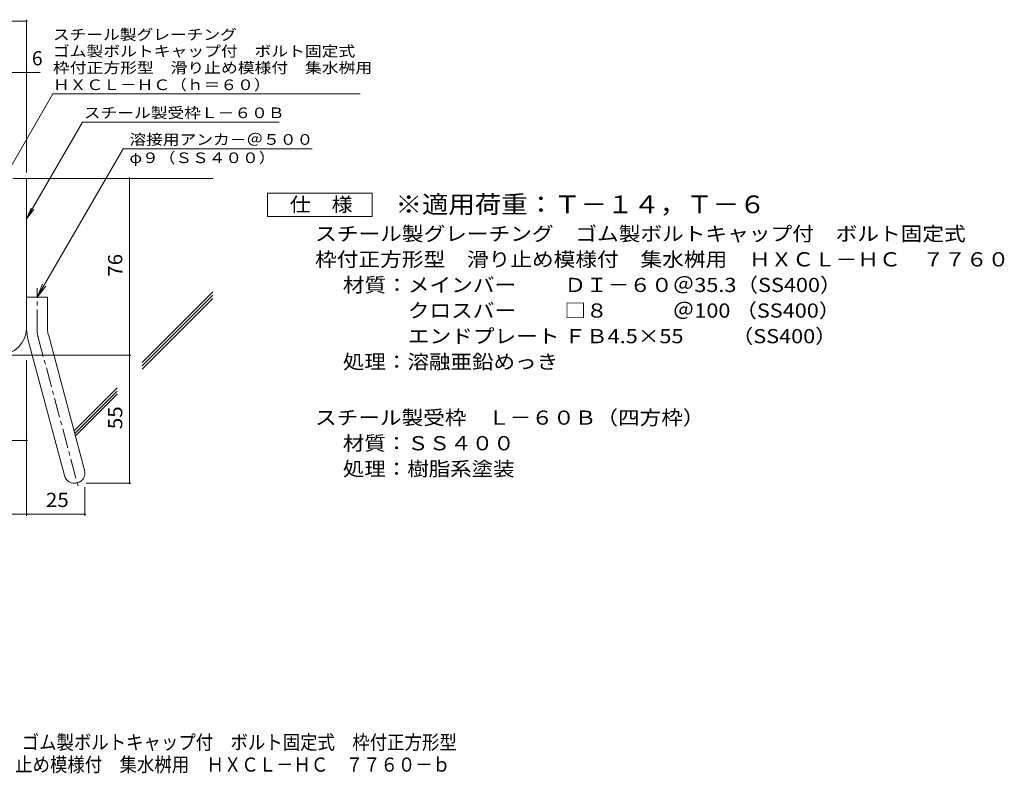
# Model space of a CAD drawing. Units: millimetres. Extents: x -2011 to 2334, y -1942 to 1582.
# Drawn here: x 218 to 2334, y -1942 to -323 of the extents above; entities that cross this region are included whole.
import ezdxf

# ---------------------------------------------------------------- set-up
doc = ezdxf.new("R2010")
doc.units = ezdxf.units.MM
doc.header["$LTSCALE"] = 10
doc.linetypes.add('JWW_CENTER1', pattern=[6.773333, 4.233333, -0.846667, 0.846667, -0.846667])
doc.linetypes.add('JWW_CENTER2', pattern=[13.546667, 11.006667, -0.846667, 0.846667, -0.846667])
for name, color, linetype in [('D-1', 7, 'Continuous'), ('D-4', 7, 'Continuous'), ('D-5', 7, 'Continuous'), ('D-6', 7, 'Continuous'), ('F-Fﾚｲﾔ', 7, 'Continuous')]:
    doc.layers.add(name, color=color, linetype=linetype)
doc.styles.add('ＭＳ ゴシック', font='txt', dxfattribs={"height": 1})

msp = doc.modelspace()

# ---------------------------------------------------------------- linework, layer by layer
at = {"layer": 'D-1', "color": 2, "linetype": 'Continuous', "lineweight": 9}
for p, q in [((202.7, -664.3), (232.7, -664.3)), ((232.7, -988.4), (232.7, -664.3)), ((232.7, -919.3), (277.7, -919.3)), ((277.7, -988.4), (277.7, -919.3)), ((235.8, -1011.7), (313.8, -1302.6)), ((279.3, -1000), (357.2, -1291))]:
    msp.add_line(p, q, dxfattribs=at)
at = {"layer": 'D-1', "color": 2, "linetype": 'JWW_CENTER1', "lineweight": 9}
for p, q in [((255.2, -988.4), (255.2, -900.3)), ((257.5, -1005.9), (344.9, -1331.7))]:
    msp.add_line(p, q, dxfattribs=at)
at = {"layer": 'D-1', "color": 2, "linetype": 'Continuous', "lineweight": 9}
for centre, radius, start, end in [((172.7, -984.3), 60, 270, 0), ((322.7, -988.4), 90, 180, 195), ((322.7, -988.4), 45, 180, 195), ((335.5, -1296.8), 22.5, 195.0001, 14.9999)]:
    msp.add_arc(centre, radius, start, end, dxfattribs=at)
at = {"layer": 'D-1', "color": 2, "linetype": 'JWW_CENTER2', "lineweight": 9}
msp.add_arc((322.7, -988.4), 67.5, 180, 195, dxfattribs=at)
at = {"layer": 'D-4', "color": 7, "linetype": 'Continuous', "lineweight": 9}
for p, q in [((-504.9, -326.4), (232.7, -326.4)), ((232.7, -651.4), (232.7, -323.4)), ((-504.9, -437.1), (262.1, -437.1)), ((453.8, -1319.3), (453.8, -664.3)), ((197.7, -1044.3), (456.8, -1044.3)), ((232.7, -1054.8), (232.7, -1388.9)), ((40.2, -1227.5), (232.7, -1227.5)), ((358, -1327.6), (358, -1388.9)), ((360.5, -1319.3), (456.8, -1319.3)), ((-67.3, -1385.9), (358, -1385.9))]:
    msp.add_line(p, q, dxfattribs=at)
at = {"layer": 'D-4', "color": 2, "linetype": 'Continuous', "lineweight": 9}
for p, q in [((750.4, -746.3), (750.4, -696.3)), ((750.4, -696.3), (975.4, -696.3)), ((975.4, -696.3), (975.4, -746.3)), ((975.4, -746.3), (750.4, -746.3))]:
    msp.add_line(p, q, dxfattribs=at)
at = {"layer": 'D-4', "color": 7, "linetype": 'Continuous', "lineweight": 9, "const_width": 2}
for points in [[(233.7, -326.4, 0.414214), (232.7, -325.4, 0.414214), (231.7, -326.4, 0.414214), (232.7, -327.4, 0.414214)], [(233.7, -437.1, 0.414214), (232.7, -436.1, 0.414214), (231.7, -437.1, 0.414214), (232.7, -438.1, 0.414214)], [(454.8, -664.3, 0.414214), (453.8, -663.3, 0.414214), (452.8, -664.3, 0.414214), (453.8, -665.3, 0.414214)], [(454.8, -1044.3, 0.414214), (453.8, -1043.3, 0.414214), (452.8, -1044.3, 0.414214), (453.8, -1045.3, 0.414214)], [(233.7, -1227.5, 0.414214), (232.7, -1226.5, 0.414214), (231.7, -1227.5, 0.414214), (232.7, -1228.5, 0.414214)], [(454.8, -1319.3, 0.414214), (453.8, -1318.3, 0.414214), (452.8, -1319.3, 0.414214), (453.8, -1320.3, 0.414214)], [(233.7, -1385.9, 0.414214), (232.7, -1384.9, 0.414214), (231.7, -1385.9, 0.414214), (232.7, -1386.9, 0.414214)], [(359, -1385.9, 0.414214), (358, -1384.9, 0.414214), (357, -1385.9, 0.414214), (358, -1386.9, 0.414214)]]:
    msp.add_lwpolyline(points, format="xyb", close=True, dxfattribs=at)
at = {"layer": 'D-5', "color": 7, "linetype": 'Continuous', "lineweight": 9}
for p, q in [((182.7, -666.8), (289.2, -482.5)), ((289.2, -482.5), (949.2, -482.5)), ((232.7, -751.2), (352.5, -543.9)), ((352.5, -543.9), (775.3, -543.9)), ((440, -601), (255.2, -919.3)), ((440, -601), (846.3, -601)), ((232.7, -751.2), (242.3, -728.1)), ((232.7, -751.2), (248, -731.4)), ((255.2, -919.3), (266.8, -891.6)), ((255.2, -919.3), (273.6, -895.6))]:
    msp.add_line(p, q, dxfattribs=at)
at = {"layer": 'D-6', "color": 6, "linetype": 'Continuous', "lineweight": 5}
for p, q in [((232.7, -664.3), (632.7, -664.3)), ((481.2, -1059.9), (632.7, -908.4)), ((481.2, -1067), (632.7, -915.5)), ((481.2, -1074.1), (632.7, -922.5)), ((334.6, -1206.5), (427.1, -1114)), ((336.1, -1212.1), (427.1, -1121.1)), ((337.6, -1217.7), (427.1, -1128.2))]:
    msp.add_line(p, q, dxfattribs=at)

# ---------------------------------------------------------------- texts
at = {"layer": 'D-4', "color": 2, "linetype": 'Continuous', "lineweight": 9, "style": 'ＭＳ ゴシック'}
msp.add_text('6', height=30.5, dxfattribs=at).set_placement((244, -421.5))
at = {"layer": 'D-4', "color": 2, "linetype": 'Continuous', "lineweight": 211, "style": 'ＭＳ ゴシック', "width": 1.083333}
msp.add_text('仕\u3000様', height=30.48, dxfattribs=at).set_placement((797.9, -735.6))
at = {"layer": 'D-4', "color": 2, "linetype": 'Continuous', "lineweight": 9, "style": 'ＭＳ ゴシック'}
for s, rotation, width, p in [('76', 90, 1.0625, (438.2, -875.6)), ('55', 90, 1.0625, (438.2, -1203.1)), ('材質：ＳＳ４００', 0, 1.109375, (912.2, -1248.5))]:
    msp.add_text(s, height=30.48, rotation=rotation, dxfattribs=dict(at, width=width)).set_placement(p)
for s, width, p in [('スチール製受枠\u3000Ｌ－６０Ｂ（四方枠）', 1.118056, (852.5, -1193.5)), ('処理：樹脂系塗装', 1.109375, (912.2, -1303.5)), ('25', 1.0625, (274.1, -1370.3))]:
    msp.add_text(s, height=30.48, dxfattribs=dict(at, width=width)).set_placement(p)
at = {"layer": 'D-5', "color": 7, "linetype": 'Continuous', "lineweight": 9, "style": 'ＭＳ ゴシック'}
for s, rotation, width, p in [('スチール製グレーチング', 0.0002, 1.151515, (289.2, -366.9)), ('ゴム製ボルトキャップ付\u3000ボルト固定式', 0.0001, 1.157407, (289.2, -402.5)), ('枠付正方形型\u3000滑り止め模様付\u3000集水桝用', 0.0001, 1.157895, (289.2, -438.1)), ('ＨＸＣＬ－ＨＣ（ｈ＝６０）', 0.0001, 1.153846, (289.2, -474.7))]:
    msp.add_text(s, height=22.86, rotation=rotation, dxfattribs=dict(at, width=width)).set_placement(p)
at = {"layer": 'D-5', "color": 7, "linetype": 'Continuous', "lineweight": 211, "style": 'ＭＳ ゴシック'}
for s, width, p in [('スチール製受枠Ｌ－６０Ｂ', 1.152778, (355.6, -534.9)), ('溶接用アンカ－＠５００', 1.151515, (453.6, -592.2))]:
    msp.add_text(s, height=22.86, dxfattribs=dict(at, width=width)).set_placement(p)
at = {"layer": 'D-5', "color": 7, "linetype": 'Continuous', "lineweight": 9, "style": 'ＭＳ ゴシック', "width": 1.148148}
msp.add_text('φ９（ＳＳ４００）', height=22.86, dxfattribs=at).set_placement((453.6, -631.5))
at = {"layer": 'D-5', "color": 3, "linetype": 'Continuous', "lineweight": 9, "style": 'ＭＳ ゴシック', "width": 1.092857}
msp.add_text('※適用荷重：Ｔ－１４，Ｔ－６', height=38.1, dxfattribs=at).set_placement((1025.4, -739.2))
at = {"layer": 'D-5', "color": 2, "linetype": 'Continuous', "lineweight": 9, "style": 'ＭＳ ゴシック'}
for s, width, p in [('スチール製グレーチング\u3000ゴム製ボルトキャップ付\u3000ボルト固定式', 1.120833, (852.5, -798.5)), ('枠付正方形型\u3000滑り止め模様付\u3000集水桝用\u3000ＨＸＣＬ－ＨＣ\u3000７７６０', 1.121094, (852.5, -853.5)), ('材質：メインバー\u3000\u3000 ＤＩ－６０＠35.3（SS400）', 1.119565, (912.2, -908.5))]:
    msp.add_text(s, height=30.48, dxfattribs=dict(at, width=width)).set_placement(p)
for s, rotation, width, p in [('\u3000\u3000\u3000クロスバー\u3000\u3000 □８\u3000\u3000\u3000＠100 （SS400）', 360, 1.119565, (912.2, -963.5)), ('\u3000\u3000\u3000エンドプレート ＦＢ4.5×55\u3000\u3000 （SS400）', 0, 1.119565, (912.2, -1018.5)), ('処理：溶融亜鉛めっき', 360, 1.1125, (912.2, -1073.5))]:
    msp.add_text(s, height=30.48, rotation=rotation, dxfattribs=dict(at, width=width)).set_placement(p)
at = {"layer": 'F-Fﾚｲﾔ', "color": 2, "linetype": 'Continuous', "lineweight": 9, "style": 'ＭＳ ゴシック'}
for s, width, p in [('スチール製グレーチング\u3000ゴム製ボルトキャップ付\u3000ボルト固定式\u3000枠付正方形型', 0.899324, (-226.7, -1890.9)), ('滑り止め模様付\u3000集水桝用\u3000ＨＸＣＬ－ＨＣ\u3000７７６０－ｂ', 0.899074, (133.3, -1938.8))]:
    msp.add_text(s, height=30.48, dxfattribs=dict(at, width=width)).set_placement(p)

doc.saveas('drawing.dxf')
